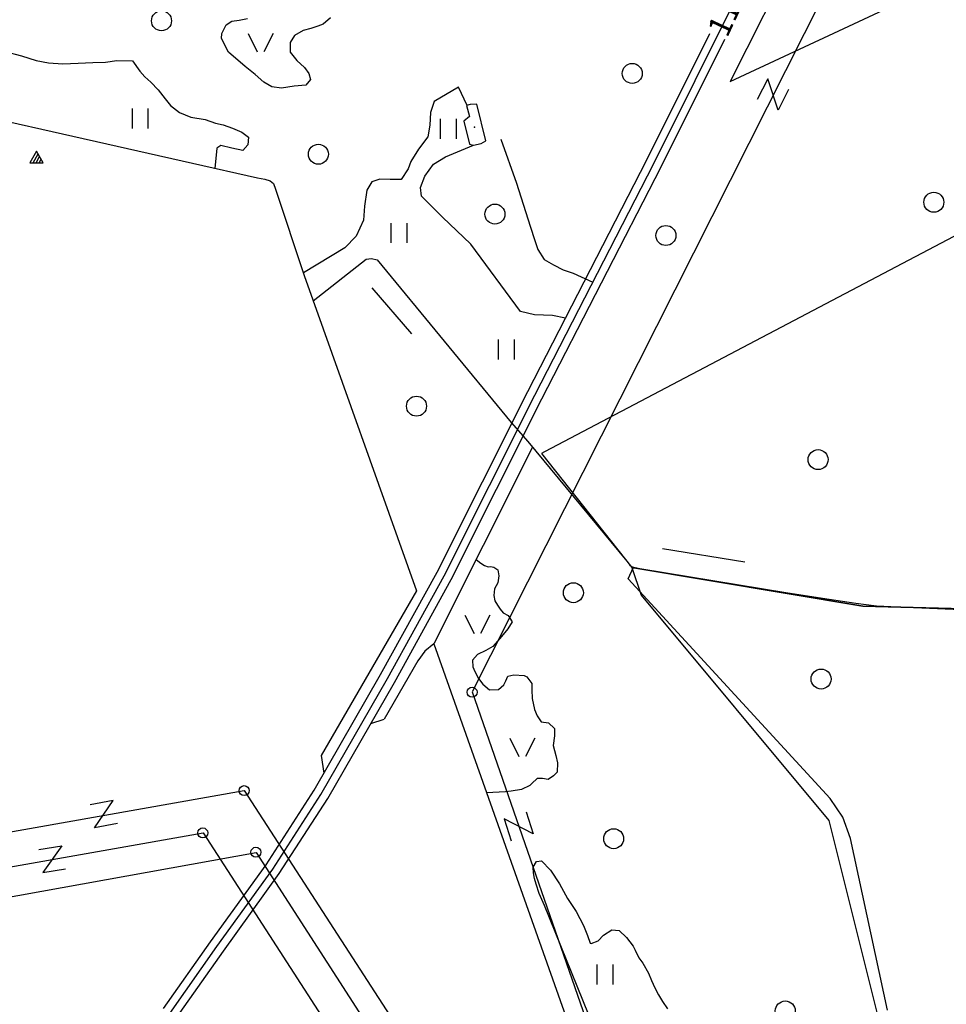
# Model space of a CAD drawing. Units: millimetres. Extents: x 550000 to 557736, y 6578136 to 6583610.
# Drawn here: x 551012 to 551709, y 6580839 to 6581579 of the extents above; entities that cross this region are included whole.
import ezdxf

# ---------------------------------------------------------------- set-up
doc = ezdxf.new("R2010")
doc.units = ezdxf.units.MM
doc.header["$LTSCALE"] = 0.5
doc.layers.add('-Alus', color=9, linetype='Continuous')
doc.layers.add('KatPiir', color=26, linetype='Continuous')
doc.styles.get("Standard").update_dxf_attribs({"font": 'romans.shx', "width": 0.75})

msp = doc.modelspace()

# ---------------------------------------------------------------- linework, layer by layer
at = {"layer": '-Alus', "linetype": 'Continuous'}
for p, q in [((551489.23, 6581471.32), (551592.11, 6581677.82)), ((551624.14, 6581612.22), (551352.51, 6581073.87)), ((551171.57, 6581578.31), (551177.21, 6581579.04)), ((551177.21, 6581579.04), (551183.27, 6581580.28)), ((551245.79, 6581580.71), (551240.39, 6581575.93)), ((551163.99, 6581569.09), (551167.24, 6581575.39)), ((551167.24, 6581575.39), (551171.57, 6581578.31)), ((551230.96, 6581572.8), (551225.32, 6581571.3)), ((551236.41, 6581574.38), (551230.96, 6581572.8)), ((551240.39, 6581575.93), (551236.41, 6581574.38)), ((551163.84, 6581565.26), (551163.99, 6581569.09)), ((551169.12, 6581555.05), (551163.84, 6581565.26)), ((551183.83, 6581569.01), (551190.71, 6581555.25)), ((551202.57, 6581569.01), (551195.71, 6581555.25)), ((551218.77, 6581567.51), (551215.5, 6581562.23)), ((551225.32, 6581571.3), (551218.77, 6581567.51)), ((551483.88, 6581474.03), (551531.2, 6581569.01)), ((551494.58, 6581468.61), (551542.46, 6581564.71)), ((551215.5, 6581562.23), (551215.44, 6581554.93)), ((550999.94, 6581555.68), (551013.42, 6581552.27)), ((551013.42, 6581552.27), (551024.31, 6581548.64)), ((551181.57, 6581544.22), (551169.12, 6581555.05)), ((551215.44, 6581554.93), (551220.41, 6581548.7)), ((551024.31, 6581548.64), (551033.7, 6581546.83)), ((551033.7, 6581546.83), (551044.39, 6581546.27)), ((551044.39, 6581546.27), (551055.9, 6581546.61)), ((551055.9, 6581546.61), (551066.88, 6581547.14)), ((551066.88, 6581547.14), (551076.45, 6581547.37)), ((551076.45, 6581547.37), (551084.99, 6581548.62)), ((551084.99, 6581548.62), (551096.81, 6581548.53)), ((551096.81, 6581548.53), (551102.38, 6581540.72)), ((551189.19, 6581538.19), (551181.57, 6581544.22)), ((551220.41, 6581548.7), (551226.24, 6581543.52)), ((551226.24, 6581543.52), (551229.55, 6581538.97)), ((551102.38, 6581540.72), (551106, 6581536.46)), ((551106, 6581536.46), (551110.65, 6581532.3)), ((551195.76, 6581532.48), (551189.19, 6581538.19)), ((551230.87, 6581534.51), (551227.32, 6581530.13)), ((551229.55, 6581538.97), (551230.87, 6581534.51)), ((551574.89, 6581534.88), (551567, 6581519.26)), ((551582.61, 6581511.38), (551574.89, 6581534.88)), ((551110.65, 6581532.3), (551116.25, 6581526.55)), ((551201.8, 6581528.87), (551195.76, 6581532.48)), ((551208.92, 6581527.97), (551201.8, 6581528.87)), ((551218.39, 6581529.42), (551208.92, 6581527.97)), ((551227.32, 6581530.13), (551218.39, 6581529.42)), ((551342.06, 6581528.69), (551323.81, 6581517.75)), ((551348.62, 6581514.92), (551342.06, 6581528.69)), ((551590.51, 6581526.99), (551582.61, 6581511.38)), ((551116.25, 6581526.55), (551121.48, 6581519.97)), ((551121.48, 6581519.97), (551125.56, 6581514.95)), ((551096.73, 6581497.52), (551096.73, 6581512.52)), ((551108.73, 6581497.52), (551108.73, 6581512.52)), ((551125.56, 6581514.95), (551132.21, 6581509.59)), ((551323.81, 6581517.75), (551321.2, 6581509.51)), ((551350.87, 6581515.67), (551348.26, 6581514.73)), ((551348.26, 6581514.73), (551350.37, 6581506.58)), ((551356.04, 6581515.88), (551350.87, 6581515.67)), ((551362.64, 6581488.25), (551356.04, 6581515.88)), ((550964.4, 6581511.57), (551190.84, 6581460.36)), ((551132.21, 6581509.59), (551140.75, 6581506.18)), ((551140.75, 6581506.18), (551151.51, 6581504.21)), ((551321.2, 6581509.51), (551320.67, 6581500.03)), ((551328.69, 6581489.89), (551328.69, 6581504.89)), ((551340.69, 6581489.89), (551340.69, 6581504.89)), ((551350.37, 6581506.58), (551346.27, 6581503.11)), ((551151.51, 6581504.21), (551159.24, 6581501.44)), ((551159.24, 6581501.44), (551165.08, 6581500.35)), ((551165.08, 6581500.35), (551172.11, 6581497.76)), ((551172.11, 6581497.76), (551179.24, 6581494.67)), ((551320.67, 6581500.03), (551319.08, 6581491.29)), ((551346.27, 6581503.11), (551350.46, 6581485.65)), ((551179.24, 6581494.67), (551184.2, 6581491.02)), ((551184.2, 6581491.02), (551183.75, 6581485.15)), ((551319.08, 6581491.29), (551312, 6581481.88)), ((551160.37, 6581482.72), (551158.92, 6581467.58)), ((551163.33, 6581484.71), (551160.37, 6581482.72)), ((551171.57, 6581482.86), (551163.33, 6581484.71)), ((551179.9, 6581481.08), (551171.57, 6581482.86)), ((551183.75, 6581485.15), (551179.9, 6581481.08)), ((551332.48, 6581476.25), (551353.4, 6581485.12)), ((551350.46, 6581485.65), (551353.4, 6581485.12)), ((551353.4, 6581485.12), (551359.1, 6581486.26)), ((551359.1, 6581486.26), (551362.64, 6581488.25)), ((551373.96, 6581489.42), (551385.87, 6581456.36)), ((551024.7, 6581480.37), (551019.7, 6581471.69)), ((551021.98, 6581471.69), (551025.86, 6581478.37)), ((551024.3, 6581471.69), (551026.98, 6581476.37)), ((551029.7, 6581471.69), (551024.7, 6581480.37)), ((551312, 6581481.88), (551306.2, 6581472.82)), ((551323.31, 6581470.6), (551332.48, 6581476.25)), ((551019.7, 6581471.69), (551029.7, 6581471.69)), ((551026.58, 6581471.69), (551028.14, 6581474.41)), ((551306.2, 6581472.82), (551304.25, 6581467.33)), ((551316.91, 6581461.7), (551323.31, 6581470.6)), ((551394.2, 6581299.79), (551483.88, 6581474.03)), ((551399.55, 6581297.07), (551489.23, 6581471.32)), ((551404.9, 6581294.35), (551494.58, 6581468.61)), ((551190.84, 6581460.36), (551196.36, 6581459.46)), ((551304.25, 6581467.33), (551299.05, 6581459.27)), ((551313.66, 6581453.14), (551316.91, 6581461.7)), ((551196.36, 6581459.46), (551200.32, 6581458.14)), ((551200.32, 6581458.14), (551202.82, 6581456.11)), ((551202.82, 6581456.11), (551204.34, 6581451.93)), ((551276.86, 6581457.54), (551273.09, 6581451.05)), ((551282.88, 6581459.32), (551276.86, 6581457.54)), ((551290.73, 6581459.2), (551282.88, 6581459.32)), ((551299.05, 6581459.27), (551290.73, 6581459.2)), ((551314.42, 6581446.7), (551313.66, 6581453.14)), ((551385.87, 6581456.36), (551396.06, 6581424.08)), ((551204.34, 6581451.93), (551226.09, 6581386.98)), ((551273.09, 6581451.05), (551271.32, 6581439.11)), ((551330.12, 6581430.98), (551314.42, 6581446.7)), ((551271.32, 6581439.11), (551270.7, 6581428.52)), ((551351.49, 6581410.52), (551330.12, 6581430.98)), ((551270.7, 6581428.52), (551265.23, 6581416.66)), ((551291.58, 6581411.43), (551291.58, 6581426.43)), ((551303.58, 6581411.43), (551303.58, 6581426.43)), ((551396.06, 6581424.08), (551399.55, 6581413.41)), ((551265.23, 6581416.66), (551256.62, 6581407.88)), ((551388.87, 6581359.93), (551351.49, 6581410.52)), ((551399.55, 6581413.41), (551401.94, 6581406.5)), ((551256.62, 6581407.88), (551225.41, 6581389.02)), ((551401.94, 6581406.5), (551406.63, 6581398.96)), ((551232.86, 6581367.97), (551272.71, 6581399.3)), ((551272.71, 6581399.3), (551276.63, 6581399.67)), ((551276.63, 6581399.67), (551281.01, 6581398.67)), ((551281.01, 6581398.67), (551381.67, 6581276.41)), ((551406.63, 6581398.96), (551413.54, 6581395.07)), ((551413.54, 6581395.07), (551421.02, 6581391.27)), ((551226.09, 6581386.98), (551310.48, 6581149.87)), ((551421.02, 6581391.27), (551428.5, 6581388.72)), ((551428.5, 6581388.72), (551443.26, 6581381.99)), ((551306.95, 6581343.11), (551277.26, 6581377.63)), ((551399.25, 6581357.46), (551388.87, 6581359.93)), ((551412.84, 6581356.81), (551399.25, 6581357.46)), ((551422.61, 6581354.98), (551412.84, 6581356.81)), ((551372.34, 6581323.74), (551372.34, 6581338.74)), ((551384.34, 6581323.74), (551384.34, 6581338.74)), ((551326.01, 6581163.96), (551394.2, 6581299.79)), ((551331.32, 6581161.16), (551399.55, 6581297.07)), ((551336.63, 6581158.36), (551404.9, 6581294.35)), ((551381.67, 6581276.41), (551394.21, 6581262.08)), ((551394.21, 6581262.08), (551468.77, 6581172.09)), ((551397.77, 6581257.78), (551323.6, 6581110.05)), ((551557.49, 6581171.51), (551495.74, 6581181.53)), ((551355.47, 6581173.52), (551359.07, 6581170.56)), ((551468.77, 6581172.09), (551470.99, 6581169.04)), ((551359.07, 6581170.56), (551361.69, 6581168.82)), ((551361.69, 6581168.82), (551364.57, 6581168)), ((551364.57, 6581168), (551366.32, 6581168.01)), ((551366.32, 6581168.01), (551368.84, 6581167.61)), ((551368.84, 6581167.61), (551371.79, 6581165.61)), ((551371.79, 6581165.61), (551372.54, 6581161.24)), ((551469.74, 6581158.93), (551473.96, 6581167.56)), ((551470.99, 6581169.04), (551472.9, 6581167.8)), ((551472.9, 6581167.8), (551478.52, 6581166.55)), ((551478.52, 6581166.55), (551589.88, 6581148.27)), ((551283.46, 6581086.9), (551326.01, 6581163.96)), ((551288.69, 6581083.96), (551331.32, 6581161.16)), ((551293.92, 6581081.02), (551336.63, 6581158.36)), ((551372.54, 6581161.24), (551371.7, 6581155.97)), ((551621.76, 6580993.55), (551469.74, 6581158.93)), ((551310.48, 6581149.87), (551238.76, 6581025.97)), ((551369.14, 6581151.27), (551368.62, 6581146.45)), ((551371.7, 6581155.97), (551369.14, 6581151.27)), ((551368.62, 6581146.45), (551369.49, 6581142.21)), ((551369.49, 6581142.21), (551371.39, 6581138.94)), ((551589.88, 6581148.27), (551621.19, 6581143.59)), ((551621.19, 6581143.59), (551641.08, 6581140.46)), ((551371.39, 6581138.94), (551373.41, 6581136.17)), ((551373.41, 6581136.17), (551375.75, 6581133.37)), ((551641.08, 6581140.46), (551656.72, 6581138.55)), ((551656.72, 6581138.55), (551673.09, 6581137.92)), ((551673.09, 6581137.92), (551786.46, 6581133.05)), ((551346.94, 6581131.5), (551353.82, 6581117.74)), ((551365.68, 6581131.5), (551358.82, 6581117.74)), ((551375.75, 6581133.37), (551379.4, 6581131.22)), ((551379.4, 6581131.22), (551382.45, 6581126.64)), ((551379.32, 6581121.14), (551373.32, 6581114)), ((551382.45, 6581126.64), (551379.32, 6581121.14)), ((551373.32, 6581114), (551367.89, 6581107.98)), ((551323.6, 6581110.05), (551316.77, 6581104.57)), ((551323.6, 6581110.05), (551442.3, 6580774.96)), ((551367.89, 6581107.98), (551362.67, 6581104.86)), ((551316.77, 6581104.57), (551311.44, 6581097.27)), ((551356.37, 6581101.93), (551352.78, 6581097.61)), ((551352.78, 6581097.61), (551352.87, 6581092.76)), ((551362.67, 6581104.86), (551356.37, 6581101.93)), ((551311.44, 6581097.27), (551286.23, 6581053.39)), ((551352.87, 6581092.76), (551354.44, 6581089.13)), ((551233.5, 6580999.9), (551283.46, 6581086.9)), ((551238.63, 6580996.78), (551288.69, 6581083.96)), ((551354.44, 6581089.13), (551357.31, 6581083.97)), ((551357.31, 6581083.97), (551360.39, 6581079.71)), ((551377.76, 6581082.05), (551379.34, 6581085.6)), ((551379.34, 6581085.6), (551383.87, 6581086.7)), ((551383.87, 6581086.7), (551391.56, 6581086.1)), ((551391.56, 6581086.1), (551393.54, 6581085.15)), ((551393.54, 6581085.15), (551397.23, 6581080.25)), ((551243.76, 6580993.66), (551293.92, 6581081.02)), ((551360.39, 6581079.71), (551365.45, 6581075.36)), ((551365.45, 6581075.36), (551372.18, 6581075.58)), ((551372.18, 6581075.58), (551376.15, 6581079.11)), ((551376.15, 6581079.11), (551377.76, 6581082.05)), ((551397.23, 6581080.25), (551397.35, 6581075.47)), ((551397.35, 6581075.47), (551397.6, 6581068.8)), ((551352.51, 6581073.87), (551465.63, 6580748.5)), ((551397.6, 6581068.8), (551399.42, 6581060.61)), ((551399.42, 6581060.61), (551401.26, 6581055.8)), ((551276.1, 6581049.98), (551286.23, 6581053.39)), ((551401.26, 6581055.8), (551404.34, 6581051.32)), ((551404.34, 6581051.32), (551409.87, 6581050.45)), ((551409.87, 6581050.45), (551414.29, 6581046.26)), ((551414.29, 6581046.26), (551414.28, 6581040.77)), ((551380.79, 6581039.07), (551387.67, 6581025.31)), ((551399.53, 6581039.07), (551392.67, 6581025.31)), ((551414.28, 6581040.77), (551413.42, 6581033.59)), ((551413.42, 6581033.59), (551415.43, 6581025.91)), ((551238.76, 6581025.97), (551240.9, 6581012.79)), ((551415.43, 6581025.91), (551416.73, 6581020.55)), ((551416.73, 6581020.55), (551416.28, 6581013.53)), ((551401.34, 6581008.72), (551397.33, 6581004.97)), ((551405.48, 6581008.61), (551401.34, 6581008.72)), ((551413.71, 6581010.65), (551409.73, 6581008.02)), ((551416.28, 6581013.53), (551413.71, 6581010.65)), ((551395.75, 6581003.49), (551389.51, 6581000.37)), ((551397.33, 6581004.97), (551395.75, 6581003.49)), ((551409.73, 6581008.02), (551405.48, 6581008.61)), ((550332.94, 6580849.92), (551180.98, 6580999.6)), ((551180.98, 6580999.6), (551530.13, 6580460.68)), ((551197.38, 6580943.89), (551233.5, 6580999.9)), ((551202.34, 6580940.51), (551238.63, 6580996.78)), ((551377.61, 6580998.76), (551363.29, 6580997.99)), ((551381.85, 6580999.25), (551377.61, 6580998.76)), ((551389.51, 6581000.37), (551381.85, 6580999.25)), ((551082.21, 6580992.1), (551065.02, 6580988.82)), ((551068.3, 6580971.64), (551082.21, 6580992.1)), ((551207.3, 6580937.13), (551243.76, 6580993.66)), ((551631.26, 6580979.63), (551621.76, 6580993.55)), ((551393.19, 6580983.67), (551398.4, 6580966.96)), ((551637.2, 6580963.48), (551631.26, 6580979.63)), ((551085.49, 6580974.91), (551068.3, 6580971.64)), ((551398.4, 6580966.96), (551376.49, 6580978.44)), ((551376.49, 6580978.44), (551381.71, 6580961.74)), ((550049.85, 6580774.62), (551149.91, 6580967.78)), ((551149.91, 6580967.78), (551500.05, 6580426.9)), ((551026.43, 6580955.28), (551043.7, 6580958.1)), ((551043.7, 6580958.1), (551029.26, 6580938.01)), ((551665.07, 6580834.59), (551637.2, 6580963.48)), ((550000, 6580737.87), (551189.86, 6580953.1)), ((551189.86, 6580953.1), (551542.07, 6580407.21)), ((551155.5, 6580885.87), (551197.38, 6580943.89)), ((551398.4, 6580941.9), (551400.91, 6580946.16)), ((551400.91, 6580946.16), (551404.73, 6580946.75)), ((551404.73, 6580946.75), (551411.49, 6580939.76)), ((551029.26, 6580938.01), (551046.53, 6580940.84)), ((551160.39, 6580882.39), (551202.34, 6580940.51)), ((551165.28, 6580878.91), (551207.3, 6580937.13)), ((551398.49, 6580937.75), (551398.4, 6580941.9)), ((551399.33, 6580933.52), (551398.49, 6580937.75)), ((551411.49, 6580939.76), (551418.11, 6580929.39)), ((551400.66, 6580929.25), (551399.33, 6580933.52)), ((551402.86, 6580922.3), (551400.66, 6580929.25)), ((551418.11, 6580929.39), (551424.19, 6580918.47)), ((551406.89, 6580913.13), (551402.86, 6580922.3)), ((551440, 6580831.48), (551406.89, 6580913.13)), ((551424.19, 6580918.47), (551430.74, 6580908.61)), ((551430.74, 6580908.61), (551436.21, 6580898.23)), ((551436.21, 6580898.23), (551439.11, 6580890.62)), ((551439.11, 6580890.62), (551441.18, 6580884.98)), ((551447.23, 6580886.67), (551451.3, 6580890.8)), ((551451.3, 6580890.8), (551457.43, 6580894.91)), ((551457.43, 6580894.91), (551463.12, 6580894.36)), ((551463.12, 6580894.36), (551468.63, 6580889.12)), ((551120.21, 6580835.73), (551155.5, 6580885.87)), ((551441.18, 6580884.98), (551442.07, 6580884.51)), ((551442.07, 6580884.51), (551447.23, 6580886.67)), ((551468.63, 6580889.12), (551473.6, 6580882.48)), ((551124.94, 6580832.03), (551160.39, 6580882.39)), ((551129.67, 6580828.33), (551165.28, 6580878.91)), ((551473.6, 6580882.48), (551475.21, 6580879.58)), ((551475.21, 6580879.58), (551477.85, 6580873.72)), ((551446.56, 6580853.74), (551446.56, 6580868.74)), ((551458.56, 6580853.74), (551458.56, 6580868.74)), ((551477.85, 6580873.72), (551480.77, 6580869.91)), ((551480.77, 6580869.91), (551485.08, 6580862.17)), ((551485.08, 6580862.17), (551487.49, 6580856.7)), ((551487.49, 6580856.7), (551489.81, 6580851.38)), ((551489.81, 6580851.38), (551492.58, 6580845.97)), ((551492.58, 6580845.97), (551495.63, 6580840.97)), ((551495.63, 6580840.97), (551499.39, 6580835.41))]:
    msp.add_line(p, q, dxfattribs=at)
for centre, radius in [((551118.65, 6581578.55), 7.52), ((551472.88, 6581538.94), 7.52), ((551236.7, 6581478.2), 7.52), ((551699.86, 6581442.05), 7.52), ((551369.56, 6581433.15), 7.52), ((551498.2, 6581417.05), 7.52), ((551310.57, 6581288.71), 7.52), ((551612.73, 6581248.5), 7.52), ((551428.58, 6581148.43), 7.52), ((551614.99, 6581083.52), 7.52), ((551352.37, 6581073.58), 3.76), ((551180.87, 6580999.57), 3.76), ((551149.72, 6580967.77), 3.76), ((551458.91, 6580963.43), 7.52), ((551189.72, 6580953.25), 3.76), ((551588.04, 6580833.86), 7.52)]:
    msp.add_circle(centre, radius, dxfattribs=at)
msp.add_point((551354.27, 6581498.49), dxfattribs=at)
at = {"layer": 'KatPiir', "flags": 128}
for points in [[(551647.5, 6581732.7), (551546.49, 6581532.81), (552000.69, 6581744.78), (551916.02, 6581793.98), (551860.97, 6581828.03)], [(552137.89, 6581638.86), (551406.94, 6581254.44), (551404.54, 6581253.18), (551472.49, 6581167.29), (551646.32, 6581138.26), (551798.44, 6581134.21), (551796.43, 6581138.03), (551747.42, 6581231.33), (552098.8, 6581446.47), (552240.41, 6581531.29), (552176.89, 6581604.31), (552156.41, 6581624.46)]]:
    msp.add_lwpolyline(points, close=True, dxfattribs=at)
msp.add_lwpolyline([(552126.96, 6580812.46), (552087.49, 6580853.73), (552020.87, 6580923.29), (551978.78, 6580967.25), (551968.15, 6580978.35), (551936, 6581011.92), (551905.55, 6581043.72), (551875.09, 6581075.53), (551844.63, 6581107.33), (551822.41, 6581130.54), (551819.43, 6581133.65), (551798.44, 6581134.21), (551646.32, 6581138.26), (551472.49, 6581167.29), (551479.55, 6581146.5), (551620.81, 6580977.11), (551656.99, 6580832.76)], dxfattribs=at)

# ---------------------------------------------------------------- texts
at = {"layer": '-Alus', "linetype": 'Continuous'}
msp.add_text('11', height=17, rotation=65.152, dxfattribs=at).set_placement((551544.27, 6581565.16))

doc.saveas('drawing.dxf')
